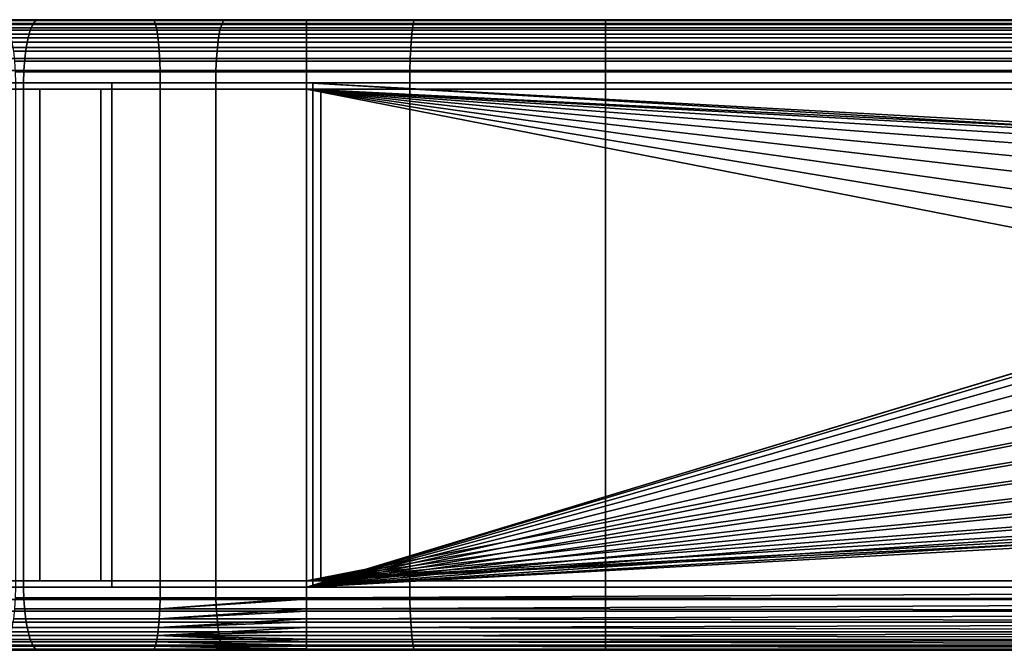
# Model space of a CAD drawing. Extents: x -1994 to -1288, y -2157 to -454.
# Drawn here: x -1446 to -1415, y -2130 to -2110 of the extents above; entities that cross this region are included whole.
import ezdxf

# ---------------------------------------------------------------- set-up
doc = ezdxf.new("R2010")
doc.units = 0
doc.header["$MEASUREMENT"] = 0
doc.layers.add('42004', color=7, linetype='Continuous')

msp = doc.modelspace()

# ---------------------------------------------------------------- linework, layer by layer
at = {"layer": '42004', "color": 250}
for points in [[(-1462.32, -2110.23, -655.412), (-1369.41, -2110.23, -673.104), (-1436.78, -2110.23, -673.104)], [(-1462.32, -2110.23, -655.412), (-1436.78, -2110.23, -673.104), (-1441.66, -2110.23, -673.388)], [(-1462.32, -2110.23, -655.412), (-1441.66, -2110.23, -673.388), (-1446.47, -2110.23, -674.237)], [(-1456.81, -2110.23, -652.905), (-1369.41, -2110.23, -673.104), (-1462.32, -2110.23, -655.412)], [(-1451.13, -2110.23, -650.834), (-1369.41, -2110.23, -673.104), (-1456.81, -2110.23, -652.905)], [(-1451.36, -2110.38, -650.105), (-1445.47, -2110.38, -648.464), (-1445.38, -2110.26, -648.829), (-1451.25, -2110.26, -650.462)], [(-1451.25, -2110.26, -650.462), (-1445.38, -2110.26, -648.829), (-1445.29, -2110.23, -649.209), (-1451.13, -2110.23, -650.834)], [(-1445.29, -2110.23, -649.209), (-1369.41, -2110.23, -673.104), (-1451.13, -2110.23, -650.834)], [(-1446.47, -2110.23, -674.237), (-1441.66, -2110.23, -673.388), (-1441.62, -2110.26, -673.733), (-1446.39, -2110.26, -674.575)], [(-1446.39, -2110.26, -674.575), (-1441.62, -2110.26, -673.733), (-1441.58, -2110.35, -674.068), (-1446.32, -2110.35, -674.903)], [(-1445.47, -2110.38, -648.464), (-1439.47, -2110.38, -647.286), (-1439.42, -2110.26, -647.656), (-1445.38, -2110.26, -648.829)], [(-1445.38, -2110.26, -648.829), (-1439.42, -2110.26, -647.656), (-1439.36, -2110.23, -648.042), (-1445.29, -2110.23, -649.209)], [(-1439.36, -2110.23, -648.042), (-1369.41, -2110.23, -673.104), (-1445.29, -2110.23, -649.209)], [(-1441.66, -2110.23, -673.388), (-1436.78, -2110.23, -673.104), (-1436.78, -2110.26, -673.451), (-1441.62, -2110.26, -673.733)], [(-1441.62, -2110.26, -673.733), (-1436.78, -2110.26, -673.451), (-1436.78, -2110.35, -673.788), (-1441.58, -2110.35, -674.068)], [(-1439.47, -2110.38, -647.286), (-1433.4, -2110.38, -646.576), (-1433.37, -2110.26, -646.95), (-1439.42, -2110.26, -647.656)], [(-1439.42, -2110.26, -647.656), (-1433.37, -2110.26, -646.95), (-1433.34, -2110.23, -647.339), (-1439.36, -2110.23, -648.042)], [(-1433.34, -2110.23, -647.339), (-1369.41, -2110.23, -673.104), (-1439.36, -2110.23, -648.042)], [(-1369.41, -2110.26, -673.451), (-1436.78, -2110.26, -673.451), (-1436.78, -2110.23, -673.104), (-1369.41, -2110.23, -673.104)], [(-1369.41, -2110.35, -673.788), (-1436.78, -2110.35, -673.788), (-1436.78, -2110.26, -673.451), (-1369.41, -2110.26, -673.451)], [(-1433.4, -2110.38, -646.576), (-1427.29, -2110.38, -646.338), (-1427.29, -2110.26, -646.714), (-1433.37, -2110.26, -646.95)], [(-1433.37, -2110.26, -646.95), (-1427.29, -2110.26, -646.714), (-1427.29, -2110.23, -647.104), (-1433.34, -2110.23, -647.339)], [(-1427.29, -2110.23, -647.104), (-1369.41, -2110.23, -673.104), (-1433.34, -2110.23, -647.339)], [(-1427.29, -2110.26, -646.714), (-1369.41, -2110.26, -646.714), (-1369.41, -2110.23, -647.104), (-1427.29, -2110.23, -647.104)], [(-1369.41, -2110.23, -647.104), (-1369.41, -2110.23, -673.104), (-1427.29, -2110.23, -647.104)], [(-1427.29, -2110.38, -646.338), (-1369.41, -2110.38, -646.338), (-1369.41, -2110.26, -646.714), (-1427.29, -2110.26, -646.714)], [(-1451.56, -2110.81, -649.487), (-1445.62, -2110.81, -647.833), (-1445.55, -2110.56, -648.128), (-1451.47, -2110.56, -649.776)], [(-1451.47, -2110.56, -649.776), (-1445.55, -2110.56, -648.128), (-1445.47, -2110.38, -648.464), (-1451.36, -2110.38, -650.105)], [(-1446.32, -2110.35, -674.903), (-1441.58, -2110.35, -674.068), (-1441.54, -2110.49, -674.381), (-1446.24, -2110.49, -675.21)], [(-1446.24, -2110.49, -675.21), (-1441.54, -2110.49, -674.381), (-1441.51, -2110.69, -674.665), (-1446.18, -2110.69, -675.488)], [(-1445.62, -2110.81, -647.833), (-1439.57, -2110.81, -646.645), (-1439.53, -2110.56, -646.944), (-1445.55, -2110.56, -648.128)], [(-1445.55, -2110.56, -648.128), (-1439.53, -2110.56, -646.944), (-1439.47, -2110.38, -647.286), (-1445.47, -2110.38, -648.464)], [(-1441.58, -2110.35, -674.068), (-1436.78, -2110.35, -673.788), (-1436.78, -2110.49, -674.104), (-1441.54, -2110.49, -674.381)], [(-1441.54, -2110.49, -674.381), (-1436.78, -2110.49, -674.104), (-1436.78, -2110.69, -674.389), (-1441.51, -2110.69, -674.665)], [(-1439.57, -2110.81, -646.645), (-1433.45, -2110.81, -645.929), (-1433.43, -2110.56, -646.231), (-1439.53, -2110.56, -646.944)], [(-1439.53, -2110.56, -646.944), (-1433.43, -2110.56, -646.231), (-1433.4, -2110.38, -646.576), (-1439.47, -2110.38, -647.286)], [(-1369.41, -2110.49, -674.104), (-1436.78, -2110.49, -674.104), (-1436.78, -2110.35, -673.788), (-1369.41, -2110.35, -673.788)], [(-1369.41, -2110.69, -674.389), (-1436.78, -2110.69, -674.389), (-1436.78, -2110.49, -674.104), (-1369.41, -2110.49, -674.104)], [(-1433.45, -2110.81, -645.929), (-1427.29, -2110.81, -645.689), (-1427.29, -2110.56, -645.993), (-1433.43, -2110.56, -646.231)], [(-1433.43, -2110.56, -646.231), (-1427.29, -2110.56, -645.993), (-1427.29, -2110.38, -646.338), (-1433.4, -2110.38, -646.576)], [(-1427.29, -2110.56, -645.993), (-1369.41, -2110.56, -645.993), (-1369.41, -2110.38, -646.338), (-1427.29, -2110.38, -646.338)], [(-1427.29, -2110.81, -645.689), (-1369.41, -2110.81, -645.689), (-1369.41, -2110.56, -645.993), (-1427.29, -2110.56, -645.993)], [(-1451.63, -2111.11, -649.25), (-1445.68, -2111.11, -647.591), (-1445.62, -2110.81, -647.833), (-1451.56, -2110.81, -649.487)], [(-1446.18, -2110.69, -675.488), (-1441.51, -2110.69, -674.665), (-1441.48, -2110.94, -674.91), (-1446.12, -2110.94, -675.728)], [(-1446.12, -2110.94, -675.728), (-1441.48, -2110.94, -674.91), (-1441.46, -2111.23, -675.108), (-1446.07, -2111.23, -675.923)], [(-1445.68, -2111.11, -647.591), (-1439.61, -2111.11, -646.399), (-1439.57, -2110.81, -646.645), (-1445.62, -2110.81, -647.833)], [(-1441.51, -2110.69, -674.665), (-1436.78, -2110.69, -674.389), (-1436.78, -2110.94, -674.636), (-1441.48, -2110.94, -674.91)], [(-1441.48, -2110.94, -674.91), (-1436.78, -2110.94, -674.636), (-1436.78, -2111.23, -674.836), (-1441.46, -2111.23, -675.108)], [(-1439.61, -2111.11, -646.399), (-1433.47, -2111.11, -645.681), (-1433.45, -2110.81, -645.929), (-1439.57, -2110.81, -646.645)], [(-1369.41, -2110.94, -674.636), (-1436.78, -2110.94, -674.636), (-1436.78, -2110.69, -674.389), (-1369.41, -2110.69, -674.389)], [(-1369.41, -2111.23, -674.836), (-1436.78, -2111.23, -674.836), (-1436.78, -2110.94, -674.636), (-1369.41, -2110.94, -674.636)], [(-1433.47, -2111.11, -645.681), (-1427.29, -2111.11, -645.441), (-1427.29, -2110.81, -645.689), (-1433.45, -2110.81, -645.929)], [(-1427.29, -2111.11, -645.441), (-1369.41, -2111.11, -645.441), (-1369.41, -2110.81, -645.689), (-1427.29, -2110.81, -645.689)], [(-1451.69, -2111.46, -649.074), (-1445.72, -2111.46, -647.411), (-1445.68, -2111.11, -647.591), (-1451.63, -2111.11, -649.25)], [(-1446.07, -2111.23, -675.923), (-1441.46, -2111.23, -675.108), (-1441.44, -2111.54, -675.255), (-1446.04, -2111.54, -676.066)], [(-1445.72, -2111.46, -647.411), (-1439.64, -2111.46, -646.216), (-1439.61, -2111.11, -646.399), (-1445.68, -2111.11, -647.591)], [(-1441.46, -2111.23, -675.108), (-1436.78, -2111.23, -674.836), (-1436.78, -2111.54, -674.983), (-1441.44, -2111.54, -675.255)], [(-1439.64, -2111.46, -646.216), (-1433.49, -2111.46, -645.496), (-1433.47, -2111.11, -645.681), (-1439.61, -2111.11, -646.399)], [(-1369.41, -2111.54, -674.983), (-1436.78, -2111.54, -674.983), (-1436.78, -2111.23, -674.836), (-1369.41, -2111.23, -674.836)], [(-1433.49, -2111.46, -645.496), (-1427.29, -2111.46, -645.256), (-1427.29, -2111.11, -645.441), (-1433.47, -2111.11, -645.681)], [(-1427.29, -2111.46, -645.256), (-1369.41, -2111.46, -645.256), (-1369.41, -2111.11, -645.441), (-1427.29, -2111.11, -645.441)], [(-1451.73, -2111.84, -648.966), (-1445.75, -2111.84, -647.301), (-1445.72, -2111.46, -647.411), (-1451.69, -2111.46, -649.074)], [(-1446.04, -2111.54, -676.066), (-1441.44, -2111.54, -675.255), (-1441.43, -2111.88, -675.344), (-1446.02, -2111.88, -676.154)], [(-1445.75, -2111.84, -647.301), (-1439.66, -2111.84, -646.104), (-1439.64, -2111.46, -646.216), (-1445.72, -2111.46, -647.411)], [(-1441.44, -2111.54, -675.255), (-1436.78, -2111.54, -674.983), (-1436.78, -2111.88, -675.073), (-1441.43, -2111.88, -675.344)], [(-1439.66, -2111.84, -646.104), (-1433.5, -2111.84, -645.383), (-1433.49, -2111.46, -645.496), (-1439.64, -2111.46, -646.216)], [(-1369.41, -2111.88, -675.073), (-1436.78, -2111.88, -675.073), (-1436.78, -2111.54, -674.983), (-1369.41, -2111.54, -674.983)], [(-1433.5, -2111.84, -645.383), (-1427.29, -2111.84, -645.142), (-1427.29, -2111.46, -645.256), (-1433.49, -2111.46, -645.496)], [(-1427.29, -2111.84, -645.142), (-1369.41, -2111.84, -645.142), (-1369.41, -2111.46, -645.256), (-1427.29, -2111.46, -645.256)], [(-1451.74, -2112.23, -648.929), (-1445.76, -2112.23, -647.263), (-1445.75, -2111.84, -647.301), (-1451.73, -2111.84, -648.966)], [(-1446.02, -2111.88, -676.154), (-1441.43, -2111.88, -675.344), (-1441.43, -2112.23, -675.375), (-1446.01, -2112.23, -676.183)], [(-1445.76, -2112.23, -647.263), (-1439.66, -2112.23, -646.066), (-1439.66, -2111.84, -646.104), (-1445.75, -2111.84, -647.301)], [(-1441.43, -2111.88, -675.344), (-1436.78, -2111.88, -675.073), (-1436.78, -2112.23, -675.104), (-1441.43, -2112.23, -675.375)], [(-1439.66, -2112.23, -646.066), (-1433.5, -2112.23, -645.345), (-1433.5, -2111.84, -645.383), (-1439.66, -2111.84, -646.104)], [(-1369.41, -2112.23, -675.104), (-1436.78, -2112.23, -675.104), (-1436.78, -2111.88, -675.073), (-1369.41, -2111.88, -675.073)], [(-1433.5, -2112.23, -645.345), (-1427.29, -2112.23, -645.104), (-1427.29, -2111.84, -645.142), (-1433.5, -2111.84, -645.383)], [(-1427.29, -2112.23, -645.104), (-1369.41, -2112.23, -645.104), (-1369.41, -2111.84, -645.142), (-1427.29, -2111.84, -645.142)], [(-1445.25, -2112.43, -649.404), (-1445.25, -2128.03, -649.404), (-1453.92, -2128.03, -652.002), (-1453.92, -2112.43, -652.002)], [(-1445.25, -2112.43, -649.404), (-1453.92, -2112.43, -652.002), (-1449.67, -2112.43, -674.922)], [(-1451.74, -2128.23, -648.929), (-1445.76, -2128.23, -647.263), (-1445.76, -2112.23, -647.263), (-1451.74, -2112.23, -648.929)], [(-1449.67, -2112.43, -674.922), (-1449.67, -2128.03, -674.922), (-1443.31, -2128.03, -673.411), (-1443.31, -2112.43, -673.411)], [(-1443.31, -2112.43, -673.411), (-1445.25, -2112.43, -649.404), (-1449.67, -2112.43, -674.922)], [(-1446.01, -2112.23, -676.183), (-1442.96, -2112.23, -675.644), (-1442.96, -2128.23, -675.644), (-1446.01, -2128.23, -676.183)], [(-1439.66, -2112.23, -646.066), (-1445.76, -2112.23, -647.263), (-1445.76, -2128.23, -647.263), (-1439.66, -2128.23, -646.066)], [(-1436.33, -2112.43, -647.831), (-1436.33, -2128.03, -647.831), (-1445.25, -2128.03, -649.404), (-1445.25, -2112.43, -649.404)], [(-1436.78, -2112.43, -672.904), (-1445.25, -2112.43, -649.404), (-1443.31, -2112.43, -673.411)], [(-1436.33, -2112.43, -647.831), (-1445.25, -2112.43, -649.404), (-1436.78, -2112.43, -672.904)], [(-1443.31, -2112.43, -673.411), (-1443.31, -2128.03, -673.411), (-1436.78, -2128.03, -672.904), (-1436.78, -2112.43, -672.904)], [(-1441.43, -2128.23, -675.375), (-1442.96, -2128.23, -675.644), (-1442.96, -2112.23, -675.644), (-1441.43, -2112.23, -675.375)], [(-1441.43, -2112.23, -675.375), (-1436.78, -2112.23, -675.104), (-1436.78, -2128.23, -675.104), (-1441.43, -2128.23, -675.375)], [(-1439.66, -2128.23, -646.066), (-1436.58, -2128.23, -645.705), (-1436.58, -2112.23, -645.705), (-1439.66, -2112.23, -646.066)], [(-1436.78, -2112.23, -675.104), (-1391.41, -2114.73, -675.104), (-1392.48, -2114.83, -675.104)], [(-1436.78, -2112.23, -675.104), (-1392.48, -2114.83, -675.104), (-1436.78, -2128.23, -675.104)], [(-1369.41, -2112.23, -675.104), (-1391.41, -2114.73, -675.104), (-1436.78, -2112.23, -675.104)], [(-1396.91, -2120.23, -672.904), (-1436.78, -2112.43, -672.904), (-1436.78, -2128.03, -672.904)], [(-1396.81, -2119.15, -672.904), (-1436.78, -2112.43, -672.904), (-1396.91, -2120.23, -672.904)], [(-1396.49, -2118.12, -672.904), (-1436.78, -2112.43, -672.904), (-1396.81, -2119.15, -672.904)], [(-1395.98, -2117.17, -672.904), (-1436.78, -2112.43, -672.904), (-1396.49, -2118.12, -672.904)], [(-1395.3, -2116.34, -672.904), (-1436.78, -2112.43, -672.904), (-1395.98, -2117.17, -672.904)], [(-1394.47, -2115.65, -672.904), (-1436.78, -2112.43, -672.904), (-1395.3, -2116.34, -672.904)], [(-1393.52, -2115.14, -672.904), (-1436.78, -2112.43, -672.904), (-1394.47, -2115.65, -672.904)], [(-1392.48, -2114.83, -672.904), (-1436.78, -2112.43, -672.904), (-1393.52, -2115.14, -672.904)], [(-1391.41, -2114.73, -672.904), (-1436.78, -2112.43, -672.904), (-1392.48, -2114.83, -672.904)], [(-1369.41, -2112.43, -672.904), (-1436.78, -2112.43, -672.904), (-1391.41, -2114.73, -672.904)], [(-1427.29, -2112.43, -647.304), (-1436.33, -2112.43, -647.831), (-1436.78, -2112.43, -672.904)], [(-1369.41, -2112.43, -672.904), (-1427.29, -2112.43, -647.304), (-1436.78, -2112.43, -672.904)], [(-1433.5, -2112.23, -645.345), (-1436.58, -2112.23, -645.705), (-1436.58, -2128.23, -645.705), (-1433.5, -2128.23, -645.345)], [(-1427.29, -2112.43, -647.304), (-1427.29, -2128.03, -647.304), (-1436.33, -2128.03, -647.831), (-1436.33, -2112.43, -647.831)], [(-1433.5, -2128.23, -645.345), (-1427.29, -2128.23, -645.104), (-1427.29, -2112.23, -645.104), (-1433.5, -2112.23, -645.345)], [(-1427.29, -2112.23, -645.104), (-1427.29, -2128.23, -645.104), (-1369.41, -2128.23, -645.104), (-1369.41, -2112.23, -645.104)], [(-1369.41, -2112.43, -647.304), (-1369.41, -2128.03, -647.304), (-1427.29, -2128.03, -647.304), (-1427.29, -2112.43, -647.304)], [(-1369.41, -2112.43, -647.304), (-1427.29, -2112.43, -647.304), (-1369.41, -2112.43, -672.904)], [(-1392.48, -2114.83, -675.104), (-1393.52, -2115.14, -675.104), (-1436.78, -2128.23, -675.104)], [(-1393.52, -2115.14, -675.104), (-1394.47, -2115.65, -675.104), (-1436.78, -2128.23, -675.104)], [(-1394.47, -2115.65, -675.104), (-1395.3, -2116.34, -675.104), (-1436.78, -2128.23, -675.104)], [(-1395.3, -2116.34, -675.104), (-1395.98, -2117.17, -675.104), (-1436.78, -2128.23, -675.104)], [(-1395.98, -2117.17, -675.104), (-1396.49, -2118.12, -675.104), (-1436.78, -2128.23, -675.104)], [(-1396.49, -2118.12, -675.104), (-1396.81, -2119.15, -675.104), (-1436.78, -2128.23, -675.104)], [(-1396.81, -2119.15, -675.104), (-1396.91, -2120.23, -675.104), (-1436.78, -2128.23, -675.104)], [(-1396.91, -2120.23, -675.104), (-1396.81, -2121.3, -675.104), (-1436.78, -2128.23, -675.104)], [(-1396.81, -2121.3, -672.904), (-1396.91, -2120.23, -672.904), (-1436.78, -2128.03, -672.904)], [(-1396.81, -2121.3, -675.104), (-1396.49, -2122.33, -675.104), (-1436.78, -2128.23, -675.104)], [(-1396.49, -2122.33, -672.904), (-1396.81, -2121.3, -672.904), (-1436.78, -2128.03, -672.904)], [(-1396.49, -2122.33, -675.104), (-1395.98, -2123.28, -675.104), (-1436.78, -2128.23, -675.104)], [(-1395.98, -2123.28, -672.904), (-1396.49, -2122.33, -672.904), (-1436.78, -2128.03, -672.904)], [(-1395.98, -2123.28, -675.104), (-1395.3, -2124.11, -675.104), (-1436.78, -2128.23, -675.104)], [(-1395.3, -2124.11, -672.904), (-1395.98, -2123.28, -672.904), (-1436.78, -2128.03, -672.904)], [(-1395.3, -2124.11, -675.104), (-1394.47, -2124.8, -675.104), (-1436.78, -2128.23, -675.104)], [(-1394.47, -2124.8, -672.904), (-1395.3, -2124.11, -672.904), (-1436.78, -2128.03, -672.904)], [(-1394.47, -2124.8, -675.104), (-1393.52, -2125.31, -675.104), (-1436.78, -2128.23, -675.104)], [(-1393.52, -2125.31, -672.904), (-1394.47, -2124.8, -672.904), (-1436.78, -2128.03, -672.904)], [(-1393.52, -2125.31, -675.104), (-1392.48, -2125.62, -675.104), (-1436.78, -2128.23, -675.104)], [(-1392.48, -2125.62, -672.904), (-1393.52, -2125.31, -672.904), (-1436.78, -2128.03, -672.904)], [(-1392.48, -2125.62, -675.104), (-1391.41, -2125.73, -675.104), (-1436.78, -2128.23, -675.104)], [(-1391.41, -2125.73, -672.904), (-1392.48, -2125.62, -672.904), (-1436.78, -2128.03, -672.904)], [(-1391.41, -2125.73, -675.104), (-1369.41, -2128.23, -675.104), (-1436.78, -2128.23, -675.104)], [(-1369.41, -2128.03, -672.904), (-1391.41, -2125.73, -672.904), (-1436.78, -2128.03, -672.904)], [(-1462.23, -2128.03, -655.59), (-1369.41, -2128.03, -672.904), (-1436.78, -2128.03, -672.904)], [(-1462.23, -2128.03, -655.59), (-1436.78, -2128.03, -672.904), (-1443.31, -2128.03, -673.411)], [(-1462.23, -2128.03, -655.59), (-1443.31, -2128.03, -673.411), (-1449.67, -2128.03, -674.922)], [(-1453.92, -2128.03, -652.002), (-1369.41, -2128.03, -672.904), (-1462.23, -2128.03, -655.59)], [(-1445.25, -2128.03, -649.404), (-1369.41, -2128.03, -672.904), (-1453.92, -2128.03, -652.002)], [(-1436.33, -2128.03, -647.831), (-1369.41, -2128.03, -672.904), (-1445.25, -2128.03, -649.404)], [(-1427.29, -2128.03, -647.304), (-1369.41, -2128.03, -672.904), (-1436.33, -2128.03, -647.831)], [(-1369.41, -2128.03, -647.304), (-1369.41, -2128.03, -672.904), (-1427.29, -2128.03, -647.304)], [(-1451.73, -2128.62, -648.966), (-1445.75, -2128.62, -647.301), (-1445.76, -2128.23, -647.263), (-1451.74, -2128.23, -648.929)], [(-1446.01, -2128.23, -676.183), (-1441.43, -2128.23, -675.375), (-1441.43, -2128.57, -675.344), (-1446.02, -2128.57, -676.154)], [(-1445.75, -2128.62, -647.301), (-1439.66, -2128.62, -646.104), (-1439.66, -2128.23, -646.066), (-1445.76, -2128.23, -647.263)], [(-1441.43, -2128.23, -675.375), (-1436.78, -2128.23, -675.104), (-1436.78, -2128.57, -675.073), (-1441.43, -2128.57, -675.344)], [(-1439.66, -2128.62, -646.104), (-1433.5, -2128.62, -645.383), (-1433.5, -2128.23, -645.345), (-1439.66, -2128.23, -646.066)], [(-1369.41, -2128.23, -675.104), (-1369.41, -2128.62, -675.065), (-1436.78, -2128.57, -675.073)], [(-1436.78, -2128.57, -675.073), (-1436.78, -2128.23, -675.104), (-1369.41, -2128.23, -675.104)], [(-1433.5, -2128.62, -645.383), (-1427.29, -2128.62, -645.142), (-1427.29, -2128.23, -645.104), (-1433.5, -2128.23, -645.345)], [(-1369.41, -2128.23, -645.104), (-1427.29, -2128.23, -645.104), (-1427.29, -2128.62, -645.142), (-1369.41, -2128.62, -645.142)], [(-1451.69, -2128.99, -649.074), (-1445.72, -2128.99, -647.411), (-1445.75, -2128.62, -647.301), (-1451.73, -2128.62, -648.966)], [(-1446.02, -2128.57, -676.154), (-1441.43, -2128.57, -675.344), (-1441.44, -2128.91, -675.255), (-1446.04, -2128.91, -676.066)], [(-1445.72, -2128.99, -647.411), (-1439.64, -2128.99, -646.216), (-1439.66, -2128.62, -646.104), (-1445.75, -2128.62, -647.301)], [(-1436.78, -2128.57, -675.073), (-1436.78, -2128.61, -675.062), (-1441.44, -2128.91, -675.255)], [(-1441.43, -2128.57, -675.344), (-1436.78, -2128.57, -675.073), (-1441.44, -2128.91, -675.255)], [(-1436.78, -2128.61, -675.062), (-1436.78, -2128.91, -674.983), (-1441.44, -2128.91, -675.255)], [(-1439.64, -2128.99, -646.216), (-1433.49, -2128.99, -645.496), (-1433.5, -2128.62, -645.383), (-1439.66, -2128.62, -646.104)], [(-1369.41, -2128.62, -675.065), (-1436.78, -2128.61, -675.062), (-1436.78, -2128.57, -675.073)], [(-1436.78, -2128.91, -674.983), (-1436.78, -2128.61, -675.062), (-1369.41, -2128.62, -675.065)], [(-1369.41, -2128.62, -675.065), (-1369.41, -2128.99, -674.951), (-1436.78, -2128.91, -674.983)], [(-1433.49, -2128.99, -645.496), (-1427.29, -2128.99, -645.256), (-1427.29, -2128.62, -645.142), (-1433.5, -2128.62, -645.383)], [(-1369.41, -2128.62, -645.142), (-1427.29, -2128.62, -645.142), (-1427.29, -2128.99, -645.256), (-1369.41, -2128.99, -645.256)], [(-1451.63, -2129.34, -649.25), (-1445.68, -2129.34, -647.591), (-1445.72, -2128.99, -647.411), (-1451.69, -2128.99, -649.074)], [(-1446.04, -2128.91, -676.066), (-1441.44, -2128.91, -675.255), (-1441.46, -2129.23, -675.108), (-1446.07, -2129.23, -675.923)], [(-1445.68, -2129.34, -647.591), (-1439.61, -2129.34, -646.399), (-1439.64, -2128.99, -646.216), (-1445.72, -2128.99, -647.411)], [(-1436.78, -2128.91, -674.983), (-1436.78, -2128.99, -674.946), (-1441.46, -2129.23, -675.108)], [(-1441.44, -2128.91, -675.255), (-1436.78, -2128.91, -674.983), (-1441.46, -2129.23, -675.108)], [(-1436.78, -2128.99, -674.946), (-1436.78, -2129.23, -674.836), (-1441.46, -2129.23, -675.108)], [(-1439.61, -2129.34, -646.399), (-1433.47, -2129.34, -645.681), (-1433.49, -2128.99, -645.496), (-1439.64, -2128.99, -646.216)], [(-1369.41, -2128.99, -674.951), (-1436.78, -2128.99, -674.946), (-1436.78, -2128.91, -674.983)], [(-1369.41, -2128.99, -674.951), (-1369.41, -2129.34, -674.767), (-1436.78, -2129.23, -674.836)], [(-1436.78, -2129.23, -674.836), (-1436.78, -2128.99, -674.946), (-1369.41, -2128.99, -674.951)], [(-1433.47, -2129.34, -645.681), (-1427.29, -2129.34, -645.441), (-1427.29, -2128.99, -645.256), (-1433.49, -2128.99, -645.496)], [(-1369.41, -2128.99, -645.256), (-1427.29, -2128.99, -645.256), (-1427.29, -2129.34, -645.441), (-1369.41, -2129.34, -645.441)], [(-1451.56, -2129.64, -649.487), (-1445.62, -2129.64, -647.833), (-1445.68, -2129.34, -647.591), (-1451.63, -2129.34, -649.25)], [(-1446.07, -2129.23, -675.923), (-1441.46, -2129.23, -675.108), (-1441.48, -2129.51, -674.91), (-1446.12, -2129.51, -675.728)], [(-1445.62, -2129.64, -647.833), (-1439.57, -2129.64, -646.645), (-1439.61, -2129.34, -646.399), (-1445.68, -2129.34, -647.591)], [(-1436.78, -2129.23, -674.836), (-1436.78, -2129.33, -674.761), (-1441.48, -2129.51, -674.91)], [(-1441.46, -2129.23, -675.108), (-1436.78, -2129.23, -674.836), (-1441.48, -2129.51, -674.91)], [(-1436.78, -2129.33, -674.761), (-1436.78, -2129.51, -674.636), (-1441.48, -2129.51, -674.91)], [(-1439.57, -2129.64, -646.645), (-1433.45, -2129.64, -645.929), (-1433.47, -2129.34, -645.681), (-1439.61, -2129.34, -646.399)], [(-1369.41, -2129.34, -674.767), (-1436.78, -2129.33, -674.761), (-1436.78, -2129.23, -674.836)], [(-1436.78, -2129.51, -674.636), (-1436.78, -2129.33, -674.761), (-1369.41, -2129.34, -674.767)], [(-1369.41, -2129.34, -674.767), (-1369.41, -2129.64, -674.518), (-1436.78, -2129.51, -674.636)], [(-1433.45, -2129.64, -645.929), (-1427.29, -2129.64, -645.689), (-1427.29, -2129.34, -645.441), (-1433.47, -2129.34, -645.681)], [(-1369.41, -2129.34, -645.441), (-1427.29, -2129.34, -645.441), (-1427.29, -2129.64, -645.689), (-1369.41, -2129.64, -645.689)], [(-1451.47, -2129.89, -649.776), (-1445.55, -2129.89, -648.128), (-1445.62, -2129.64, -647.833), (-1451.56, -2129.64, -649.487)], [(-1446.12, -2129.51, -675.728), (-1441.48, -2129.51, -674.91), (-1441.51, -2129.76, -674.665), (-1446.18, -2129.76, -675.488)], [(-1445.55, -2129.89, -648.128), (-1439.53, -2129.89, -646.944), (-1439.57, -2129.64, -646.645), (-1445.62, -2129.64, -647.833)], [(-1436.78, -2129.51, -674.636), (-1436.78, -2129.63, -674.513), (-1441.51, -2129.76, -674.665)], [(-1441.48, -2129.51, -674.91), (-1436.78, -2129.51, -674.636), (-1441.51, -2129.76, -674.665)], [(-1436.78, -2129.63, -674.513), (-1436.78, -2129.76, -674.389), (-1441.51, -2129.76, -674.665)], [(-1439.53, -2129.89, -646.944), (-1433.43, -2129.89, -646.231), (-1433.45, -2129.64, -645.929), (-1439.57, -2129.64, -646.645)], [(-1369.41, -2129.64, -674.518), (-1436.78, -2129.63, -674.513), (-1436.78, -2129.51, -674.636)], [(-1436.78, -2129.76, -674.389), (-1436.78, -2129.63, -674.513), (-1369.41, -2129.64, -674.518)], [(-1436.78, -2129.76, -674.389), (-1369.41, -2129.64, -674.518), (-1369.41, -2129.89, -674.215)], [(-1433.43, -2129.89, -646.231), (-1427.29, -2129.89, -645.993), (-1427.29, -2129.64, -645.689), (-1433.45, -2129.64, -645.929)], [(-1369.41, -2129.64, -645.689), (-1427.29, -2129.64, -645.689), (-1427.29, -2129.89, -645.993), (-1369.41, -2129.89, -645.993)], [(-1451.36, -2130.07, -650.105), (-1445.47, -2130.07, -648.464), (-1445.55, -2129.89, -648.128), (-1451.47, -2129.89, -649.776)], [(-1446.24, -2129.96, -675.21), (-1441.54, -2129.96, -674.381), (-1441.58, -2130.1, -674.068), (-1446.32, -2130.1, -674.903)], [(-1446.18, -2129.76, -675.488), (-1441.51, -2129.76, -674.665), (-1441.54, -2129.96, -674.381), (-1446.24, -2129.96, -675.21)], [(-1445.47, -2130.07, -648.464), (-1439.47, -2130.07, -647.286), (-1439.53, -2129.89, -646.944), (-1445.55, -2129.89, -648.128)], [(-1436.78, -2130.1, -673.788), (-1441.58, -2130.1, -674.068), (-1441.54, -2129.96, -674.381)], [(-1436.78, -2129.96, -674.104), (-1441.54, -2129.96, -674.381), (-1441.51, -2129.76, -674.665)], [(-1436.78, -2130.07, -673.867), (-1436.78, -2130.1, -673.788), (-1441.54, -2129.96, -674.381)], [(-1436.78, -2129.96, -674.104), (-1436.78, -2130.07, -673.867), (-1441.54, -2129.96, -674.381)], [(-1436.78, -2129.88, -674.211), (-1436.78, -2129.96, -674.104), (-1441.51, -2129.76, -674.665)], [(-1436.78, -2129.76, -674.389), (-1436.78, -2129.88, -674.211), (-1441.51, -2129.76, -674.665)], [(-1439.47, -2130.07, -647.286), (-1433.4, -2130.07, -646.576), (-1433.43, -2129.89, -646.231), (-1439.53, -2129.89, -646.944)], [(-1369.41, -2129.89, -674.215), (-1436.78, -2129.88, -674.211), (-1436.78, -2129.76, -674.389)], [(-1436.78, -2129.96, -674.104), (-1436.78, -2129.88, -674.211), (-1369.41, -2129.89, -674.215)], [(-1436.78, -2129.96, -674.104), (-1369.41, -2129.89, -674.215), (-1369.41, -2130.07, -673.869)], [(-1369.41, -2130.07, -673.869), (-1436.78, -2130.07, -673.867), (-1436.78, -2129.96, -674.104)], [(-1433.4, -2130.07, -646.576), (-1427.29, -2130.07, -646.338), (-1427.29, -2129.89, -645.993), (-1433.43, -2129.89, -646.231)], [(-1369.41, -2129.89, -645.993), (-1427.29, -2129.89, -645.993), (-1427.29, -2130.07, -646.338), (-1369.41, -2130.07, -646.338)], [(-1451.25, -2130.19, -650.462), (-1445.38, -2130.19, -648.829), (-1445.47, -2130.07, -648.464), (-1451.36, -2130.07, -650.105)], [(-1451.13, -2130.23, -650.834), (-1445.29, -2130.23, -649.209), (-1445.38, -2130.19, -648.829), (-1451.25, -2130.19, -650.462)], [(-1445.29, -2130.23, -649.209), (-1451.13, -2130.23, -650.834), (-1446.47, -2130.23, -674.237)], [(-1446.39, -2130.2, -674.575), (-1441.62, -2130.2, -673.733), (-1441.66, -2130.23, -673.388), (-1446.47, -2130.23, -674.237)], [(-1441.66, -2130.23, -673.388), (-1445.29, -2130.23, -649.209), (-1446.47, -2130.23, -674.237)], [(-1446.32, -2130.1, -674.903), (-1441.58, -2130.1, -674.068), (-1441.62, -2130.2, -673.733), (-1446.39, -2130.2, -674.575)], [(-1445.38, -2130.19, -648.829), (-1439.42, -2130.19, -647.656), (-1439.47, -2130.07, -647.286), (-1445.47, -2130.07, -648.464)], [(-1445.29, -2130.23, -649.209), (-1439.36, -2130.23, -648.042), (-1439.42, -2130.19, -647.656), (-1445.38, -2130.19, -648.829)], [(-1439.36, -2130.23, -648.042), (-1445.29, -2130.23, -649.209), (-1441.66, -2130.23, -673.388)], [(-1441.62, -2130.2, -673.733), (-1436.78, -2130.2, -673.451), (-1436.78, -2130.23, -673.104), (-1441.66, -2130.23, -673.388)], [(-1436.78, -2130.23, -673.104), (-1439.36, -2130.23, -648.042), (-1441.66, -2130.23, -673.388)], [(-1436.78, -2130.2, -673.451), (-1441.62, -2130.2, -673.733), (-1441.58, -2130.1, -674.068)], [(-1436.78, -2130.18, -673.493), (-1436.78, -2130.2, -673.451), (-1441.58, -2130.1, -674.068)], [(-1436.78, -2130.1, -673.788), (-1436.78, -2130.18, -673.493), (-1441.58, -2130.1, -674.068)], [(-1439.42, -2130.19, -647.656), (-1433.37, -2130.19, -646.95), (-1433.4, -2130.07, -646.576), (-1439.47, -2130.07, -647.286)], [(-1439.36, -2130.23, -648.042), (-1433.34, -2130.23, -647.339), (-1433.37, -2130.19, -646.95), (-1439.42, -2130.19, -647.656)], [(-1433.34, -2130.23, -647.339), (-1439.36, -2130.23, -648.042), (-1436.78, -2130.23, -673.104)], [(-1436.78, -2130.1, -673.788), (-1369.41, -2130.07, -673.869), (-1369.41, -2130.19, -673.494)], [(-1436.78, -2130.1, -673.788), (-1436.78, -2130.07, -673.867), (-1369.41, -2130.07, -673.869)], [(-1369.41, -2130.19, -673.494), (-1436.78, -2130.18, -673.493), (-1436.78, -2130.1, -673.788)], [(-1436.78, -2130.2, -673.451), (-1436.78, -2130.18, -673.493), (-1369.41, -2130.19, -673.494)], [(-1436.78, -2130.2, -673.451), (-1369.41, -2130.19, -673.494), (-1369.41, -2130.23, -673.104)], [(-1369.41, -2130.23, -673.104), (-1436.78, -2130.23, -673.104), (-1436.78, -2130.2, -673.451)], [(-1427.29, -2130.23, -647.104), (-1433.34, -2130.23, -647.339), (-1436.78, -2130.23, -673.104)], [(-1369.41, -2130.23, -647.104), (-1427.29, -2130.23, -647.104), (-1436.78, -2130.23, -673.104)], [(-1369.41, -2130.23, -673.104), (-1369.41, -2130.23, -647.104), (-1436.78, -2130.23, -673.104)], [(-1433.37, -2130.19, -646.95), (-1427.29, -2130.19, -646.714), (-1427.29, -2130.07, -646.338), (-1433.4, -2130.07, -646.576)], [(-1433.34, -2130.23, -647.339), (-1427.29, -2130.23, -647.104), (-1427.29, -2130.19, -646.714), (-1433.37, -2130.19, -646.95)], [(-1369.41, -2130.07, -646.338), (-1427.29, -2130.07, -646.338), (-1427.29, -2130.19, -646.714), (-1369.41, -2130.19, -646.714)], [(-1369.41, -2130.19, -646.714), (-1427.29, -2130.19, -646.714), (-1427.29, -2130.23, -647.104), (-1369.41, -2130.23, -647.104)]]:
    msp.add_3dface(points, dxfattribs=at)

doc.saveas('drawing.dxf')
